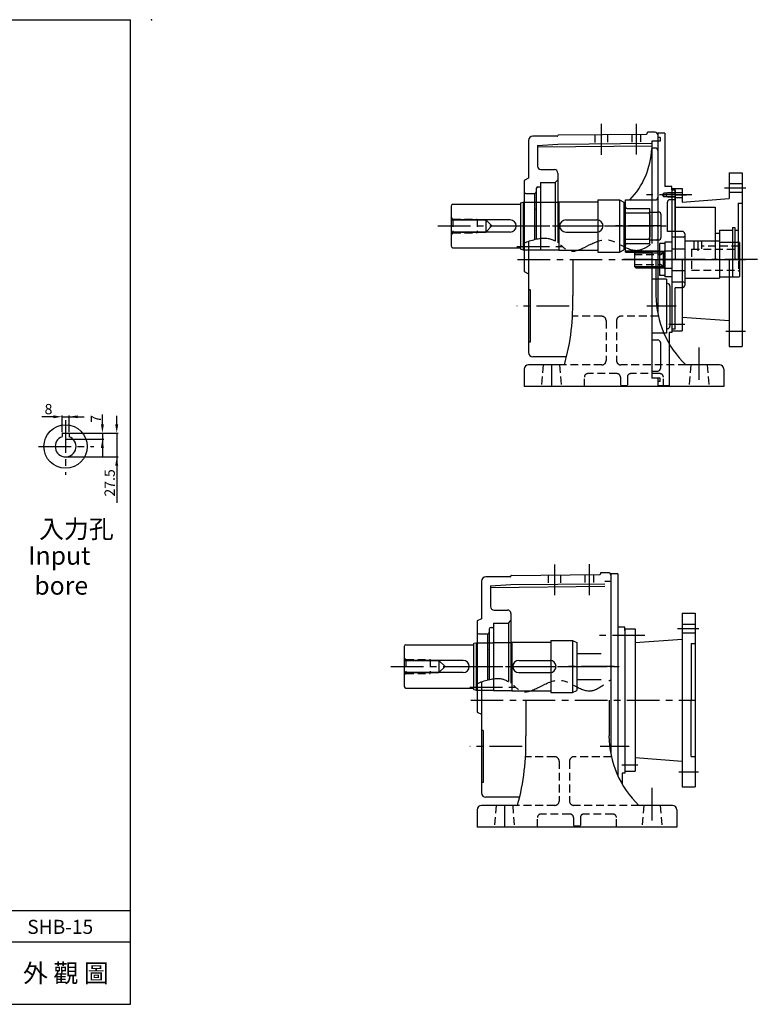
# Model space of a CAD drawing. Extents: x 0 to 6234, y 0 to 1170.
# Drawn here: x 1468 to 2318, y 36 to 1170 of the extents above; entities that cross this region are included whole.
import ezdxf
from ezdxf.enums import TextEntityAlignment as Align

# ---------------------------------------------------------------- set-up
doc = ezdxf.new("R2010")
doc.units = 0
doc.header["$LTSCALE"] = 30
doc.header["$PDSIZE"] = 10
doc.linetypes.add('CENTER', pattern=[2, 1.25, -0.25, 0.25, -0.25])
doc.linetypes.add('HIDDEN', pattern=[0.45, 0.3, -0.15])
doc.layers.get('0').update_dxf_attribs({"linetype": 'CONTINUOUS'})
for name, color, linetype in [('BORDER', 5, 'CONTINUOUS'), ('CENTER', 21, 'CENTER'), ('DIM', 3, 'CONTINUOUS'), ('HIDDEN', 4, 'HIDDEN'), ('MAIN', 7, 'CONTINUOUS')]:
    doc.layers.add(name, color=color, linetype=linetype)
doc.styles.add('CHINA', font='ROMANC.shx', dxfattribs={"bigfont": 'chineset.shx'})

msp = doc.modelspace()

# ---------------------------------------------------------------- linework, layer by layer
msp.add_point((1620, 1170))
at = {"layer": 'BORDER'}
for p, q in [((42, 1170), (1596, 1170)), ((1596, 36), (1596, 1170)), ((42, 144), (1596, 144)), ((42, 36), (1596, 36))]:
    msp.add_line(p, q, dxfattribs=at)
at = {"layer": 'CENTER'}
for p, q in [((2138.5, 1049.9), (2138.5, 1014.4)), ((2178.5, 1050.2), (2178.5, 1014.7)), ((2242.9, 968.2), (2188.7, 968.2)), ((1950.2, 932.4), (2070.7, 932.4)), ((2041.8, 932.4), (2213.2, 932.4)), ((2082.3, 932.4), (2205.3, 932.4)), ((2207.4, 932.4), (2148.6, 932.4)), ((2207.4, 932.4), (2148.6, 932.4)), ((2041.2, 908.7), (2097.1, 908.7)), ((2042.1, 893.7), (2216.8, 893.7)), ((2318.3, 893.7), (2164.2, 893.7)), ((2242.9, 893.7), (2188.7, 893.7)), ((2242.9, 893.7), (2188.7, 893.7)), ((2101.4, 840.1), (2041, 840.1)), ((2224.6, 840.1), (2191.1, 840.1)), ((2251, 792.6), (2251, 747.4)), ((2081, 772.4), (2081, 747.4)), ((1521.2, 708.7), (1521.2, 645.7)), ((1490, 678.4), (1553.6, 678.4)), ((2084.4, 542.6), (2084.4, 507.1)), ((2124.4, 542.9), (2124.4, 507.4)), ((2188.8, 460.9), (2134.6, 460.9)), ((1896.1, 425.1), (2016.6, 425.1)), ((1987.7, 425.1), (2159.1, 425.1)), ((2028.2, 425.1), (2151.2, 425.1)), ((2153.3, 425.1), (2094.5, 425.1)), ((2153.3, 425.1), (2094.5, 425.1)), ((1987.1, 401.4), (2043, 401.4)), ((1988, 386.4), (2246.7, 386.4)), ((2047.3, 332.8), (1986.9, 332.8)), ((2170.5, 332.8), (2137, 332.8)), ((2196.9, 285.3), (2196.9, 240.1)), ((2026.9, 265.1), (2026.9, 240.1))]:
    msp.add_line(p, q, dxfattribs=at)
at = {"layer": 'CENTER', "color": 191}
for p, q in [((2280.5, 976.2), (2305.1, 976.2)), ((2223.6, 968.2), (2236.7, 968.2)), ((2249.6, 915.7), (2249.6, 903.9)), ((2176.8, 901.6), (2210.6, 901.6)), ((2172.8, 893.7), (2212.1, 893.7)), ((2176.8, 885.9), (2210.6, 885.9)), ((2213.9, 893.7), (2304.6, 893.7)), ((2218, 893.7), (2222.5, 893.7)), ((2230.6, 893.7), (2259.5, 893.7)), ((2266.1, 893.7), (2277.7, 893.7)), ((2285.9, 893.7), (2302.8, 893.7)), ((2216.4, 819.2), (2234.7, 819.2)), ((2282, 811.2), (2304.6, 811.2)), ((2226.4, 468.9), (2251, 468.9)), ((2162.3, 311.9), (2180.6, 311.9)), ((2227.9, 303.9), (2250.5, 303.9))]:
    msp.add_line(p, q, dxfattribs=at)
at = {"layer": 'CENTER', "color": 1}
for points in [[(2049.5, 912.7), (2057.6, 916.2), (2085.2, 923.9), (2101.8, 888.9), (2144.7, 932.3), (2175.4, 894), (2197.1, 912.9), (2203.4, 917.1)], [(1995.4, 405.4), (2003.5, 408.9), (2031.1, 416.7), (2047.7, 381.6), (2090.6, 425), (2121.3, 386.7), (2143, 405.6), (2149.3, 409.8)]]:
    msp.add_open_spline(points, degree=3, knots=[25.789913, 25.789913, 25.789913, 25.789913, 42.48643, 73.40165, 117.895901, 158.490038, 178.464724, 178.464724, 178.464724, 178.464724], dxfattribs=at)
at = {"layer": 'DIM', "color": 1}
for p, q in [((2208.6, 968.2), (2210.7, 970.3)), ((2208.6, 968.2), (2210.7, 966.1)), ((2223.6, 970.3), (2210.7, 970.3)), ((2210.7, 966.1), (2210.7, 970.3)), ((2223.6, 966.1), (2210.7, 966.1)), ((1965.5, 939.4), (2005.5, 939.4)), ((2005.5, 939.4), (2012.5, 932.4)), ((2005.5, 939.4), (2005.5, 925.4)), ((2005.5, 925.4), (2012.5, 932.4)), ((1965.5, 925.4), (2005.5, 925.4)), ((1911.4, 432.1), (1951.4, 432.1)), ((1951.4, 432.1), (1951.4, 418.1)), ((1951.4, 432.1), (1958.4, 425.1)), ((1951.4, 418.1), (1958.4, 425.1)), ((1911.4, 418.1), (1951.4, 418.1))]:
    msp.add_line(p, q, dxfattribs=at)
at = {"layer": 'DIM'}
for p, q in [((2063.5, 951.5), (2063.5, 952)), ((2289.5, 873.8), (2289.5, 873.7)), ((2144, 779.6), (2144, 778.9)), ((1563.6, 713.9), (1563.6, 715.4)), ((1497.2, 712.7), (1494, 712.7)), ((1507.2, 712.7), (1497.2, 712.7)), ((1517.2, 694.9), (1517.2, 714.2)), ((1517.2, 712.7), (1542.5, 712.7)), ((1525.2, 694.9), (1525.2, 714.2)), ((1563.6, 703.9), (1563.6, 713.9)), ((1580.1, 703.9), (1580.1, 713.9)), ((1526.2, 693.9), (1581.6, 693.9)), ((1526.2, 693.9), (1565.1, 693.9)), ((1563.6, 693.9), (1563.6, 666.9)), ((1580.1, 693.9), (1580.1, 646.4)), ((1522.2, 686.9), (1565.1, 686.9)), ((1522.2, 666.4), (1581.6, 666.4)), ((1580.1, 646.4), (1580.1, 613.4)), ((2009.4, 444.2), (2009.4, 444.7)), ((2089.9, 272.3), (2089.9, 271.6))]:
    msp.add_line(p, q, dxfattribs=at)
at = {"layer": 'DIM', "color": 3}
msp.add_line((1356, 108), (1596, 108), dxfattribs=at)
at = {"layer": 'DIM'}
for points in [[(1507.2, 714.3), (1507.2, 711), (1517.2, 712.7)], [(1535.2, 714.3), (1535.2, 711), (1525.2, 712.7)], [(1561.9, 703.9), (1565.3, 703.9), (1563.6, 693.9)], [(1578.4, 703.9), (1581.8, 703.9), (1580.1, 693.9)], [(1561.9, 676.9), (1565.3, 676.9), (1563.6, 686.9)], [(1578.4, 656.4), (1581.8, 656.4), (1580.1, 666.4)]]:
    msp.add_solid(points, dxfattribs=at)
at = {"layer": 'HIDDEN'}
for p, q in [((2131.2, 1037.6), (2131.2, 1027.1)), ((2145.7, 1037.8), (2145.7, 1027.3)), ((2173.5, 1038.1), (2173.5, 1027.5)), ((2183.5, 1038.2), (2183.5, 1027.6)), ((2223.6, 970.7), (2213.6, 970.7)), ((2213.6, 965.7), (2213.6, 970.7)), ((2223.6, 965.7), (2213.6, 965.7)), ((1967.5, 940.4), (1965.5, 942.4)), ((1967.5, 940.4), (1995.5, 940.4)), ((1967.5, 940.4), (1967.5, 924.4)), ((1995.5, 940.4), (1995.5, 924.4)), ((1967.5, 924.4), (1965.5, 922.4)), ((1967.5, 924.4), (1995.5, 924.4)), ((2139, 828.4), (2105.2, 828.4)), ((2204.3, 828.4), (2161, 828.4)), ((2144, 823.4), (2144, 777.4)), ((2156, 823.4), (2156, 777.4)), ((2071.5, 772.4), (2069.5, 747.4)), ((2090.5, 772.4), (2092.5, 747.4)), ((2139, 772.4), (2095.5, 772.4)), ((2236, 772.4), (2161, 772.4)), ((2241.5, 772.4), (2239.5, 747.4)), ((2260.5, 772.4), (2262.5, 747.4)), ((2156.5, 762.4), (2123, 762.4)), ((2206, 762.4), (2172.5, 762.4)), ((2119, 747.4), (2119, 758.4)), ((2160.5, 758.4), (2160.5, 747.4)), ((2168.5, 758.4), (2168.5, 747.4)), ((2210, 747.4), (2210, 758.4)), ((2168.5, 748.4), (2160.5, 748.4)), ((2077.1, 530.4), (2077.1, 519.8)), ((2091.6, 530.5), (2091.6, 520)), ((2119.4, 530.8), (2119.4, 520.2)), ((2129.4, 530.9), (2129.4, 520.3)), ((1913.4, 433.1), (1911.4, 435.1)), ((1913.4, 433.1), (1941.4, 433.1)), ((1913.4, 433.1), (1913.4, 417.1)), ((1941.4, 433.1), (1941.4, 417.1)), ((1913.4, 417.1), (1911.4, 415.1)), ((1913.4, 417.1), (1941.4, 417.1)), ((2084.9, 321.1), (2051.1, 321.1)), ((2150.2, 321.1), (2106.9, 321.1)), ((2089.9, 316.1), (2089.9, 270.1)), ((2101.9, 316.1), (2101.9, 270.1)), ((2017.4, 265.1), (2015.4, 240.1)), ((2036.4, 265.1), (2038.4, 240.1)), ((2084.9, 265.1), (2041.4, 265.1)), ((2181.9, 265.1), (2106.9, 265.1)), ((2187.4, 265.1), (2185.4, 240.1)), ((2206.4, 265.1), (2208.4, 240.1)), ((2064.9, 240.1), (2064.9, 251.1)), ((2102.4, 255.1), (2068.9, 255.1)), ((2106.4, 251.1), (2106.4, 240.1)), ((2114.4, 251.1), (2114.4, 240.1)), ((2151.9, 255.1), (2118.4, 255.1)), ((2155.9, 240.1), (2155.9, 251.1)), ((2114.4, 241.1), (2106.4, 241.1))]:
    msp.add_line(p, q, dxfattribs=at)
at = {"layer": 'HIDDEN', "linetype": 'HIDDEN'}
for p, q in [((2245.1, 915.2), (2245.1, 905.7)), ((2254.1, 915.2), (2254.1, 905.7)), ((2297.6, 909), (2254.1, 909)), ((2297.6, 907.5), (2296.6, 905.7)), ((2176.6, 899.4), (2205.7, 899.4)), ((2242.6, 905.7), (2242.6, 881.7)), ((2242.6, 905.7), (2296.6, 905.7)), ((2296.6, 905.7), (2296.6, 881.7)), ((2176.6, 888), (2205.7, 888)), ((2242.6, 881.7), (2296.6, 881.7)), ((2297.6, 880), (2296.6, 881.7))]:
    msp.add_line(p, q, dxfattribs=at)
for centre, start, end in [((2205.7, 903.3), 269.0829, 0), ((2205.7, 884.1), 0, 90.9171)]:
    msp.add_arc(centre, 3.9, start, end, dxfattribs=at)
at = {"layer": 'HIDDEN'}
for centre, radius, start, end in [((2139, 823.4), 5, 0, 90), ((2161, 823.4), 5, 90, 180), ((2139, 777.4), 5, 270, 0), ((2161, 777.4), 5, 180, 270), ((2123, 758.4), 4, 90, 180), ((2156.5, 758.4), 4, 0, 90), ((2172.5, 758.4), 4, 90, 180), ((2206, 758.4), 4, 0, 90), ((2084.9, 316.1), 5, 0, 90), ((2106.9, 316.1), 5, 90, 180), ((2084.9, 270.1), 5, 270, 0), ((2106.9, 270.1), 5, 180, 270), ((2068.9, 251.1), 4, 90, 180), ((2102.4, 251.1), 4, 0, 90), ((2118.4, 251.1), 4, 90, 180), ((2151.9, 251.1), 4, 0, 90)]:
    msp.add_arc(centre, radius, start, end, dxfattribs=at)
at = {"layer": 'MAIN'}
for p, q in [((2087.5, 1035.7), (2059.5, 1035.7)), ((2088.5, 1036.7), (2088.5, 1036.7)), ((2089, 1037.2), (2190.5, 1038.2)), ((2200.5, 1040.4), (2192, 1040.4)), ((2054.5, 1030.7), (2054.5, 987.4)), ((2065, 1025.2), (2088.5, 1026.7)), ((2065, 1025.2), (2065, 1001.4)), ((2065, 1023.5), (2196.6, 1024.7)), ((2088.5, 1026.7), (2196.6, 1027.7)), ((2054.5, 987.4), (2049.5, 984.9)), ((2069, 997.4), (2084.5, 997.4)), ((2088.5, 993.4), (2088.5, 913)), ((2285.8, 993.7), (2285.8, 964)), ((2285.8, 993.7), (2300.8, 993.7)), ((2300.8, 993.7), (2300.8, 793.7)), ((2049.5, 984.9), (2049.5, 879.9)), ((2063.5, 975.4), (2063.5, 917.3)), ((2065.5, 977.4), (2068.5, 977.4)), ((2068.5, 982.4), (2068.5, 918.2)), ((2068.5, 982.4), (2085.5, 982.4)), ((2085.5, 982.4), (2088.5, 985.4)), ((2219.6, 977.7), (2211.6, 977.7)), ((2219.6, 974), (2219.6, 977.7)), ((2219.8, 975.7), (2219.8, 811.7)), ((2219.8, 975.7), (2231.8, 975.7)), ((2231.8, 975.7), (2231.8, 960)), ((2285.8, 981.2), (2300.8, 981.2)), ((2051.5, 969.9), (2061.5, 969.9)), ((2223.6, 974), (2219.6, 974)), ((2219.8, 974), (2223.6, 974)), ((2223.6, 926.2), (2223.6, 974)), ((2223.6, 974), (2223.6, 893.7)), ((2223.6, 971.1), (2231.8, 971.1)), ((2223.6, 965.4), (2231.8, 965.4)), ((2231.8, 960), (2285.8, 964)), ((2285.8, 971.2), (2300.8, 971.2)), ((1965.5, 955.4), (1965.5, 909.4)), ((1967.5, 957.4), (2045.5, 957.4)), ((2045.5, 958.6), (2045.5, 906.2)), ((2045.8, 959.1), (2048.5, 959.8)), ((2048.5, 959.8), (2048.5, 905)), ((2048.5, 959.8), (2068.5, 959.8)), ((2068.5, 959.9), (2068.5, 904.9)), ((2068.5, 959.9), (2089.5, 959.9)), ((2089.5, 960.4), (2089.5, 904.4)), ((2089.5, 960.4), (2134.5, 960.4)), ((2134.5, 962.4), (2134.5, 902.4)), ((2134.5, 962.4), (2159.3, 962.4)), ((2159.3, 962.4), (2159.3, 902.4)), ((2159.3, 962.4), (2164.3, 959.9)), ((2164.3, 959.9), (2164.3, 904.9)), ((2166.4, 902.4), (2166.4, 962.4)), ((2166.4, 962.4), (2196.6, 962.4)), ((2196.6, 962.4), (2200.6, 962.4)), ((2214.6, 926.2), (2214.6, 959.7)), ((2223.6, 962.7), (2217.6, 962.7)), ((2223.6, 954.2), (2269.8, 954.2)), ((2269.8, 954.2), (2269.8, 893.7)), ((2296.3, 958.7), (2296.3, 893.7)), ((2296.3, 958.7), (2300.8, 958.7)), ((2164.3, 947.4), (2192.3, 947.4)), ((2168.4, 952.4), (2194.4, 952.4)), ((2194.3, 945.4), (2194.3, 919.4)), ((2194.4, 912.4), (2194.4, 952.4)), ((2194.4, 948.4), (2204.4, 948.4)), ((2207.4, 919.4), (2207.4, 945.4)), ((2033.5, 939.4), (1965.5, 939.4)), ((2097.5, 939.4), (2133.5, 939.4)), ((2289.8, 930.7), (2289.8, 893.7)), ((2289.8, 930.7), (2292.3, 930.7)), ((2292.3, 930.7), (2292.3, 893.7)), ((2033.5, 925.4), (1965.5, 925.4)), ((2097.5, 925.4), (2133.5, 925.4)), ((2231.6, 926.2), (2214.6, 926.2)), ((2233.6, 919.7), (2219.6, 919.7)), ((2269.8, 924.2), (2274.8, 924.2)), ((2274.8, 927.7), (2274.8, 893.7)), ((2274.8, 927.7), (2289.8, 927.7)), ((2292.3, 927.7), (2296.3, 927.7)), ((1967.5, 907.4), (2045.5, 907.4)), ((2054.5, 914.6), (2054.5, 786.7)), ((2164.3, 917.4), (2192.3, 917.4)), ((2168.4, 912.4), (2194.4, 912.4)), ((2194.4, 916.4), (2204.4, 916.4)), ((2211.6, 912.2), (2205.6, 912.2)), ((2219.6, 913.7), (2211.6, 913.7)), ((2234.6, 914.7), (2234.6, 872.7)), ((2235.1, 915.2), (2274.3, 915.2)), ((2274.6, 914.9), (2274.6, 872.5)), ((2274.6, 913.7), (2289.5, 913.7)), ((2289.3, 913.7), (2297.1, 913.7)), ((2289.6, 913.6), (2289.6, 873.8)), ((2297.6, 913.2), (2297.6, 874.3)), ((2297.6, 913.2), (2297.6, 874.3)), ((2045.8, 905.7), (2048.5, 905)), ((2048.5, 905), (2068.5, 905)), ((2068.5, 904.9), (2089.5, 904.9)), ((2089.5, 904.4), (2134.5, 904.4)), ((2134.5, 902.4), (2159.3, 902.4)), ((2159.3, 902.4), (2164.3, 904.9)), ((2205.6, 903.4), (2166.4, 903.4)), ((2166.4, 902.4), (2196.6, 902.4)), ((2176.6, 900.3), (2176.6, 887.1)), ((2179.6, 903.3), (2210.6, 903.3)), ((2196.6, 903.3), (2196.6, 884.1)), ((2209.6, 903.3), (2209.6, 884.1)), ((2210.6, 903.1), (2210.6, 884.3)), ((2211.1, 903.6), (2219.6, 903.6)), ((2219.6, 905.7), (2219.6, 881.7)), ((2220.1, 906.2), (2234.6, 906.2)), ((2105.5, 893.7), (2105.5, 852.4)), ((2231.8, 893.7), (2231.8, 811.7)), ((2285.8, 893.7), (2285.8, 793.7)), ((2049.5, 879.9), (2054.5, 877.4)), ((2179.6, 884.1), (2210.6, 884.1)), ((2205.6, 884), (2196.6, 884)), ((2211.6, 875.2), (2205.6, 875.2)), ((2211.1, 883.8), (2219.6, 883.8)), ((2219.6, 873.7), (2211.6, 873.7)), ((2220.1, 881.2), (2234.6, 881.2)), ((2274.6, 873.7), (2289.5, 873.7)), ((2289.6, 873.8), (2297.1, 873.8)), ((2233.6, 867.7), (2219.6, 867.7)), ((2235.1, 872.2), (2274.3, 872.2)), ((2056.5, 858.7), (2054.5, 858.7)), ((2056.5, 858.7), (2056.5, 798.7)), ((2223.6, 813.5), (2223.6, 861.2)), ((2231.6, 861.2), (2223.6, 861.2)), ((2231.8, 827.5), (2285.8, 823.5)), ((2216.6, 809.7), (2216.6, 748.2)), ((2219.6, 809.7), (2216.6, 809.7)), ((2219.6, 813.5), (2219.6, 809.7)), ((2223.6, 813.5), (2219.6, 813.5)), ((2219.8, 811.7), (2231.8, 811.7)), ((2056.5, 798.7), (2054.5, 798.7)), ((2196.6, 801.1), (2203.6, 801.1)), ((2285.8, 793.7), (2300.8, 793.7)), ((2095.5, 772.4), (2054.5, 772.4)), ((2098.4, 781.7), (2059.5, 781.7)), ((2274.5, 772.4), (2236, 772.4)), ((2049.5, 767.4), (2049.5, 747.4)), ((2196.6, 765.2), (2203.6, 765.2)), ((2279.5, 767.4), (2279.5, 747.4)), ((2279.5, 747.4), (2049.5, 747.4)), ((2205, 747.4), (2124, 747.4)), ((1517.2, 693.9), (1517.2, 689.8)), ((1517.2, 693.9), (1525.2, 693.9)), ((1525.2, 693.9), (1525.2, 689.8)), ((2146.4, 533.1), (2137.9, 533.1)), ((2000.4, 523.4), (2000.4, 480.1)), ((2033.4, 528.4), (2005.4, 528.4)), ((2034.4, 529.4), (2034.4, 529.4)), ((2034.9, 529.9), (2136.4, 530.9)), ((2010.9, 517.9), (2034.4, 519.4)), ((2010.9, 517.9), (2010.9, 494.1)), ((2010.9, 516.2), (2142.5, 517.4)), ((2034.4, 519.4), (2142.5, 520.4)), ((2014.9, 490.1), (2030.4, 490.1)), ((2000.4, 480.1), (1995.4, 477.6)), ((1995.4, 477.6), (1995.4, 372.6)), ((2031.4, 475.1), (2034.4, 478.1)), ((2034.4, 486.1), (2034.4, 405.7)), ((2231.7, 486.4), (2246.7, 486.4)), ((2231.7, 486.4), (2231.7, 386.4)), ((2246.7, 486.4), (2246.7, 286.4)), ((2009.4, 468.1), (2009.4, 410)), ((2011.4, 470.1), (2014.4, 470.1)), ((2014.4, 475.1), (2014.4, 410.9)), ((2014.4, 475.1), (2031.4, 475.1)), ((2165.5, 470.4), (2157.5, 470.4)), ((2165.5, 466.7), (2165.5, 470.4)), ((2165.7, 466.7), (2165.5, 466.7)), ((2165.7, 468.4), (2165.7, 304.4)), ((2165.7, 468.4), (2177.7, 468.4)), ((2177.7, 468.4), (2177.7, 386.4)), ((2231.7, 473.9), (2246.7, 473.9)), ((1997.4, 462.6), (2007.4, 462.6)), ((2080.4, 455.1), (2080.4, 395.1)), ((2080.4, 455.1), (2105.2, 455.1)), ((2105.2, 455.1), (2105.2, 395.1)), ((2105.2, 455.1), (2110.2, 452.6)), ((2177.7, 452.7), (2231.7, 456.7)), ((2231.7, 463.9), (2246.7, 463.9)), ((1911.4, 448.1), (1911.4, 402.1)), ((1913.4, 450.1), (1991.4, 450.1)), ((1991.4, 451.3), (1991.4, 398.9)), ((1991.7, 451.8), (1994.4, 452.5)), ((1994.4, 452.5), (1994.4, 397.7)), ((1994.4, 452.5), (2014.4, 452.5)), ((2014.4, 452.6), (2014.4, 397.6)), ((2014.4, 452.6), (2035.4, 452.6)), ((2035.4, 453.1), (2035.4, 397.1)), ((2035.4, 453.1), (2080.4, 453.1)), ((2110.2, 452.6), (2110.2, 397.6)), ((2242.2, 451.4), (2242.2, 386.4)), ((2242.2, 451.4), (2246.7, 451.4)), ((1979.4, 432.1), (1911.4, 432.1)), ((2043.4, 432.1), (2079.4, 432.1)), ((2110.2, 440.1), (2138.2, 440.1)), ((1979.4, 418.1), (1911.4, 418.1)), ((2043.4, 418.1), (2079.4, 418.1)), ((2110.2, 410.1), (2138.2, 410.1)), ((1913.4, 400.1), (1991.4, 400.1)), ((1991.7, 398.4), (1994.4, 397.7)), ((1994.4, 397.7), (2014.4, 397.7)), ((2000.4, 407.4), (2000.4, 279.4)), ((2014.4, 397.6), (2035.4, 397.6)), ((2035.4, 397.1), (2080.4, 397.1)), ((2105.2, 395.1), (2110.2, 397.6)), ((2051.4, 386.4), (2051.4, 345.1)), ((2080.4, 395.1), (2105.2, 395.1)), ((2177.7, 386.4), (2177.7, 304.4)), ((2231.7, 386.4), (2231.7, 286.4)), ((2242.2, 321.4), (2242.2, 386.4)), ((1995.4, 372.6), (2000.4, 370.1)), ((2002.4, 351.4), (2000.4, 351.4)), ((2002.4, 351.4), (2002.4, 291.4)), ((2177.7, 320.2), (2231.7, 316.2)), ((2242.2, 321.4), (2246.7, 321.4)), ((2165.5, 306.2), (2165.5, 302.4)), ((2162.5, 302.4), (2162.5, 289.9)), ((2165.5, 302.4), (2162.5, 302.4)), ((2165.7, 304.4), (2177.7, 304.4)), ((2002.4, 291.4), (2000.4, 291.4)), ((2231.7, 286.4), (2246.7, 286.4)), ((2044.3, 274.4), (2005.4, 274.4)), ((2041.4, 265.1), (2000.4, 265.1)), ((2220.4, 265.1), (2181.9, 265.1)), ((1995.4, 260.1), (1995.4, 240.1)), ((2225.4, 260.1), (2225.4, 240.1)), ((2225.4, 240.1), (1995.4, 240.1)), ((2150.9, 240.1), (2069.9, 240.1))]:
    msp.add_line(p, q, dxfattribs=at)
at = {"layer": 'MAIN', "color": 0}
for p, q in [((2191.5, 1039.9), (2191.5, 1039.2)), ((2203.5, 1037.4), (2203.5, 832.9)), ((2211.6, 1039.2), (2203.6, 1039.2)), ((2203.6, 1039.2), (2203.6, 1030.2)), ((2206.5, 1034.2), (2203.6, 1034.2)), ((2206.5, 1034.2), (2206.5, 1030.2)), ((2211.6, 1039.2), (2211.6, 977.7)), ((2196.6, 1030.2), (2196.6, 912.2)), ((2203.5, 1030.2), (2196.6, 1030.2)), ((2196.6, 1030.2), (2196.6, 962.4)), ((2196.6, 1030.2), (2196.6, 962.4)), ((2206.5, 1030.2), (2196.6, 1030.2)), ((2200.6, 1022.2), (2196.6, 1022.2)), ((2203.6, 1019.2), (2203.6, 965.4)), ((2219.6, 919.7), (2219.6, 867.7)), ((2234.6, 923.2), (2234.6, 864.2)), ((2205.6, 912.2), (2205.6, 875.2)), ((2211.6, 913.7), (2211.6, 873.7)), ((2196.6, 902.4), (2196.6, 757.2)), ((2201.5, 893.7), (2201.5, 852.4)), ((2213.6, 871.1), (2196.6, 871.1)), ((2213.6, 871.1), (2213.6, 809.1)), ((2214.6, 866.1), (2213.6, 866.1)), ((2217.6, 863.1), (2217.6, 817.1)), ((2213.6, 809.1), (2196.6, 809.1)), ((2214.6, 814.1), (2213.6, 814.1)), ((2206.6, 798.1), (2206.6, 768.2)), ((2206.5, 757.2), (2196.6, 757.2)), ((2203.6, 757.2), (2203.6, 748.2)), ((2206.5, 753.2), (2203.6, 753.2)), ((2206.5, 753.2), (2206.5, 757.2)), ((2216.6, 748.2), (2203.6, 748.2)), ((2137.4, 532.6), (2137.4, 531.9)), ((2149.4, 522.9), (2142.5, 522.9)), ((2149.4, 522.9), (2142.5, 522.9)), ((2149.4, 530.1), (2149.4, 325.6)), ((2149.5, 531.9), (2149.5, 522.9)), ((2157.5, 531.9), (2149.5, 531.9)), ((2157.5, 531.9), (2157.5, 299.6)), ((2147.4, 386.4), (2147.4, 345.1))]:
    msp.add_line(p, q, dxfattribs=at)
at = {"layer": 'MAIN', "color": 1}
for p, q in [((2085.5, 982.4), (2085.5, 915)), ((2061.5, 969.9), (2061.5, 916.8)), ((2031.4, 475.1), (2031.4, 407.7)), ((2007.4, 462.6), (2007.4, 409.5))]:
    msp.add_line(p, q, dxfattribs=at)
at = {"layer": 'MAIN'}
msp.add_circle((1521.2, 678.4), 25, dxfattribs=at)
for centre, radius, start, end in [((2059.5, 1030.7), 5, 90, 180), ((2087.5, 1036.7), 1, 270, 0), ((2089, 1036.7), 0.5, 90.5565, 180), ((2190.5, 1039.2), 1, 270.5565, 360), ((2192, 1039.9), 0.5, 90, 180), ((2200.5, 1037.4), 3, 0, 90), ((2106.5, 1025), 90.1, 316.0242, 357.6931), ((2069, 1001.4), 4, 180, 270), ((2084.5, 993.4), 4, 0, 90), ((2065.5, 975.4), 2, 90, 180), ((2051.5, 971.9), 2, 180, 270), ((2061.5, 971.9), 2, 270, 0), ((2200.6, 965.4), 3, 270, 0), ((1967.5, 955.4), 2, 90, 180), ((2046, 958.6), 0.5, 105, 180), ((2168.4, 954.4), 2, 180, 270), ((2217.6, 959.7), 3, 90, 180), ((2192.3, 945.4), 2, 0, 90), ((2204.4, 945.4), 3, 0, 90), ((2033.5, 932.4), 7, 270, 90), ((2097.5, 932.4), 7, 90, 270), ((2133.5, 932.4), 7, 270, 90), ((2192.3, 919.4), 2, 270, 0), ((2204.4, 919.4), 3, 270, 0), ((2231.6, 923.2), 3, 0, 90), ((2233.6, 920.7), 1, 270, 0), ((1967.5, 909.4), 2, 180, 270), ((2168.4, 910.4), 2, 90, 180), ((2235.1, 914.7), 0.5, 90, 180), ((2235.1, 914.7), 0.5, 90, 180), ((2274.3, 914.9), 0.3, 0, 90), ((2289.5, 913.6), 0.1, 0, 90), ((2297.1, 913.2), 0.5, 0, 90), ((2046, 906.2), 0.5, 180, 255), ((2179.6, 900.3), 3, 90, 180), ((2211.1, 903.1), 0.5, 90, 180), ((2220.1, 905.7), 0.5, 90, 180), ((2179.6, 887.1), 3, 180, 270), ((2211.1, 884.3), 0.5, 180, 270), ((2220.1, 881.7), 0.5, 180, 270), ((2289.5, 873.8), 0.1, 270, 0), ((2297.1, 874.3), 0.5, 270, 0), ((2231.6, 864.2), 3, 270, 0), ((2233.6, 866.7), 1, 0, 90), ((2235.1, 872.7), 0.5, 180, 270), ((2274.3, 872.5), 0.3, 270, 0), ((1843.1, 843), 262.6, 344.4066, 2.057), ((2313.9, 853.5), 112.5, 180.5391, 226.1172), ((2203.6, 798.1), 3, 0, 90), ((2059.5, 786.7), 5, 180, 270), ((2054.5, 767.4), 5, 90, 180), ((2274.5, 767.4), 5, 0, 90), ((2203.6, 768.2), 3, 270, 0), ((1521.2, 678.4), 12, 109.4712, 70.5288), ((2137.9, 532.6), 0.5, 90, 180), ((2146.4, 530.1), 3, 0, 90), ((2005.4, 523.4), 5, 90, 180), ((2033.4, 529.4), 1, 270, 0), ((2034.9, 529.4), 0.5, 90.5565, 180), ((2136.4, 531.9), 1, 270.5565, 360), ((2014.9, 494.1), 4, 180, 270), ((2030.4, 486.1), 4, 0, 90), ((2011.4, 468.1), 2, 90, 180), ((1997.4, 464.6), 2, 180, 270), ((2007.4, 464.6), 2, 270, 0), ((1913.4, 448.1), 2, 90, 180), ((1991.9, 451.3), 0.5, 105, 180), ((1979.4, 425.1), 7, 270, 90), ((2043.4, 425.1), 7, 90, 270), ((2079.4, 425.1), 7, 270, 90), ((1913.4, 402.1), 2, 180, 270), ((1991.9, 398.9), 0.5, 180, 255), ((1789, 335.7), 262.6, 344.4066, 2.057), ((2259.8, 346.2), 112.5, 180.5391, 226.1172), ((2005.4, 279.4), 5, 180, 270), ((2000.4, 260.1), 5, 90, 180), ((2220.4, 260.1), 5, 0, 90)]:
    msp.add_arc(centre, radius, start, end, dxfattribs=at)
at = {"layer": 'MAIN', "color": 0}
for centre, start, end in [((2200.6, 1019.2), 0, 90), ((2214.6, 863.1), 0, 90), ((2214.6, 817.1), 270, 0)]:
    msp.add_arc(centre, 3, start, end, dxfattribs=at)

# ---------------------------------------------------------------- texts
at = {"layer": 'DIM', "style": 'CHINA'}
msp.add_text('8', height=11.9, dxfattribs=at).set_placement((1501.5, 721.5), align=Align.MIDDLE_CENTER)
for s, height, p in [('7', 11.9, (1556.2, 710.2)), ('27.5', 11.88, (1572, 636.5))]:
    msp.add_text(s, height=height, rotation=90, dxfattribs=at).set_placement(p, align=Align.MIDDLE_CENTER)
for s, height, p in [('入力孔', 21, (1490.7, 572.9)), ('Input ', 21, (1478.1, 542.3)), ('bore', 21, (1485.1, 507.8)), ('SHB-15', 16.2, (1477, 117.1)), ('外 觀 圖', 21, (1472.1, 61.3))]:
    msp.add_text(s, height=height, dxfattribs=at).set_placement(p)

doc.saveas('drawing.dxf')
